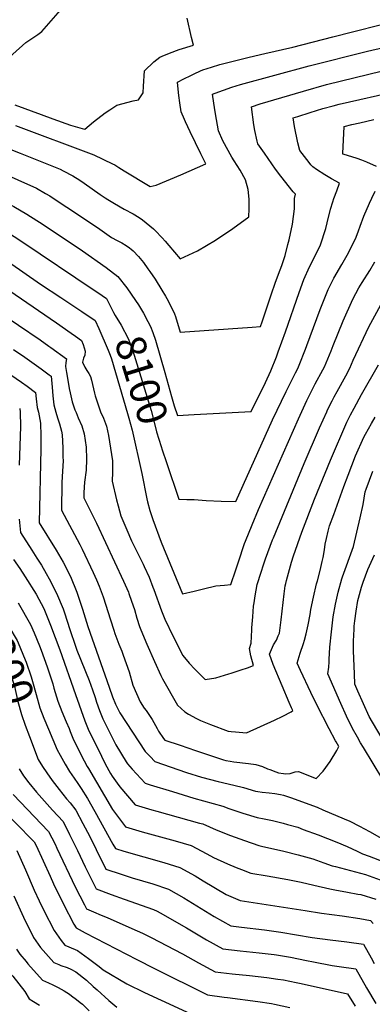
# Model space of a CAD drawing. Units: inches. Extents: x 2588186 to 2593959, y 1518202 to 1523742.
# Drawn here: x 2590147 to 2590487, y 1521581 to 1522533 of the extents above; entities that cross this region are included whole.
import ezdxf
from ezdxf.enums import TextEntityAlignment as Align

# ---------------------------------------------------------------- set-up
doc = ezdxf.new("R2010")
doc.units = ezdxf.units.IN
doc.header["$MEASUREMENT"] = 0
doc.layers.add('tile_2645_24_contour_10ft', color=152, linetype='Continuous')
doc.styles.add('Arial', font='arial.ttf')

msp = doc.modelspace()

# ---------------------------------------------------------------- linework, layer by layer
at = {"layer": 'tile_2645_24_contour_10ft'}
for points, elevation in [([(2590011.47, 1522533.52), (2590020.09, 1522523.05), (2590044.31, 1522502.22), (2590050.79, 1522499.16), (2590054.56, 1522497.44), (2590098.77, 1522477.77), (2590100.65, 1522477.23), (2590103.09, 1522476.54), (2590112.76, 1522474.53), (2590126.72, 1522487.12), (2590140.3, 1522499.86), (2590152.93, 1522511.23), (2590164.29, 1522518.92), (2590168.39, 1522521.63), (2590186.35, 1522542.31)], 8040), ([(2590142.25, 1522450.77), (2590167.6, 1522441.62), (2590178.91, 1522437.41), (2590195.79, 1522431.35), (2590207.05, 1522428.11), (2590209.9, 1522427.33), (2590218.23, 1522434.37), (2590229.4, 1522443.16), (2590233.88, 1522446.18), (2590240.63, 1522450.71), (2590256.54, 1522454.74), (2590261.7, 1522455.58), (2590266.12, 1522462.57), (2590266.29, 1522468.86), (2590267.21, 1522483.66), (2590276.4, 1522492.6), (2590282.15, 1522496.92), (2590284.39, 1522497.87), (2590291.46, 1522500.81), (2590300.92, 1522504.29), (2590314.54, 1522508.57), (2590312.87, 1522516.09), (2590308.42, 1522534.82)], 8050), ([(2590142.81, 1522430.82), (2590218.55, 1522402.72), (2590236.54, 1522393.9), (2590238.57, 1522392.77), (2590242.43, 1522390.37), (2590247.86, 1522386.95), (2590272.74, 1522371.81), (2590278.71, 1522373.25), (2590302.48, 1522383.18), (2590326.54, 1522393.87), (2590321.81, 1522403.6), (2590311.51, 1522424.78), (2590306.99, 1522434.55), (2590305.99, 1522436.8), (2590302.84, 1522444.12), (2590301.48, 1522452.85), (2590300.59, 1522460), (2590299.91, 1522466.04), (2590299.33, 1522472.73), (2590305.35, 1522476.02), (2590311.92, 1522479.37), (2590315.26, 1522480.91), (2590321.27, 1522483.67), (2590323.78, 1522484.59), (2590331.9, 1522487.36), (2590340.18, 1522489.96), (2590368.41, 1522496.82), (2590383.52, 1522500.46), (2590410.51, 1522506.77), (2590449.14, 1522516.69), (2590468.12, 1522521.44), (2590496.23, 1522528.44)], 8060), ([(2590112.18, 1522418.09), (2590147.38, 1522404.28), (2590166.74, 1522396.53), (2590185.94, 1522388.66), (2590188.89, 1522387.22), (2590198.16, 1522382.38), (2590204.96, 1522378.02), (2590209.19, 1522375.13), (2590224.68, 1522364.19), (2590229.33, 1522361.02), (2590232.12, 1522359.26), (2590238.38, 1522355.58), (2590247.8, 1522350.17), (2590256.45, 1522345.49), (2590262.13, 1522341.91), (2590265.28, 1522339.87), (2590276.01, 1522330.97), (2590277.67, 1522329.56), (2590284.46, 1522322.42), (2590287.33, 1522319.19), (2590290.94, 1522315.08), (2590301.88, 1522302.02), (2590318.35, 1522309.84), (2590335.99, 1522320.01), (2590352.47, 1522331.31), (2590368.2, 1522342.63), (2590368.46, 1522350.22), (2590368.34, 1522359.76), (2590367.3, 1522369.14), (2590364.94, 1522378.28), (2590359.73, 1522387.59), (2590354.05, 1522396.81), (2590351.79, 1522400.37), (2590342.85, 1522416.16), (2590338.71, 1522425.82), (2590336.79, 1522436.67), (2590335.14, 1522446.03), (2590333.07, 1522461.36), (2590335.57, 1522462.32), (2590343.57, 1522465.2), (2590351.72, 1522467.93), (2590359.94, 1522470.59), (2590426.36, 1522488.45), (2590482.58, 1522502.74), (2590498.04, 1522506.26)], 8070), ([(2590111.57, 1522393.23), (2590163.13, 1522370.19), (2590171.76, 1522365.2), (2590175.84, 1522362.8), (2590185.91, 1522356.28), (2590198.75, 1522347.83), (2590224.35, 1522330.73), (2590235.37, 1522322.8), (2590241.12, 1522319.77), (2590245.33, 1522317.57), (2590249.68, 1522314.77), (2590252.82, 1522312.67), (2590254.53, 1522311.45), (2590256.26, 1522309.87), (2590261.68, 1522304.21), (2590266.37, 1522298.38), (2590270.64, 1522292.46), (2590272.42, 1522289.88), (2590277.69, 1522282.22), (2590284.16, 1522271.85), (2590287.52, 1522265.97), (2590290.07, 1522261.36), (2590296.34, 1522248.99), (2590297.39, 1522246.26), (2590301.7, 1522231.01), (2590371.36, 1522236.11), (2590379.15, 1522236.71), (2590380.88, 1522241.16), (2590382.54, 1522246), (2590389.53, 1522267.37), (2590393.83, 1522279.36), (2590398.2, 1522291.31), (2590399.9, 1522295.52), (2590403.18, 1522305.18), (2590405.83, 1522315.89), (2590406.97, 1522320.53), (2590410.13, 1522335.68), (2590412.01, 1522350.45), (2590412.18, 1522360.34), (2590413.07, 1522364.64), (2590410.71, 1522366.74), (2590398.98, 1522382.04), (2590393.87, 1522388.77), (2590383.09, 1522404.11), (2590376.74, 1522413.23), (2590376.19, 1522415.77), (2590373.98, 1522426.24), (2590372.89, 1522431.49), (2590370.6, 1522448.96), (2590379.13, 1522451.78), (2590420.79, 1522464.26), (2590443.05, 1522470.51), (2590497.09, 1522483.71)], 8080), ([(2590270.7, 1522241.56), (2590273.28, 1522236.63), (2590275.51, 1522230.66), (2590277.91, 1522223.49), (2590286.88, 1522192.13), (2590293.27, 1522169.09), (2590295.98, 1522160.01), (2590299.17, 1522150.69), (2590315.36, 1522151.5), (2590370.39, 1522154.38), (2590383.99, 1522182.62), (2590389.22, 1522193.75), (2590394.68, 1522207.41), (2590396.5, 1522212.13), (2590403.34, 1522231.4), (2590416.48, 1522269.59), (2590421.23, 1522282), (2590426.53, 1522294.25), (2590432.63, 1522306.17), (2590437.14, 1522315.62), (2590442.36, 1522331.41), (2590443.65, 1522336.75), (2590446.88, 1522350.08), (2590449.08, 1522356.98), (2590450.16, 1522360.38), (2590452.82, 1522367.76), (2590455.53, 1522375.04), (2590447.78, 1522379.39), (2590441.26, 1522383.35), (2590433.49, 1522388.52), (2590429.96, 1522390.96), (2590428.02, 1522392.88), (2590426.2, 1522395.11), (2590417.16, 1522406.75), (2590415.37, 1522414.01), (2590412.26, 1522430.02), (2590410.81, 1522438.3), (2590415.31, 1522439.75), (2590427.32, 1522443.55), (2590439.35, 1522447.24), (2590449.52, 1522449.97), (2590455.34, 1522451.46), (2590512.14, 1522464.41)], 8090), ([(2590491.18, 1522391.43), (2590481.89, 1522395.44), (2590477.01, 1522397.37), (2590472.57, 1522398.91), (2590459.15, 1522403.19), (2590458.98, 1522403.29), (2590458.93, 1522403.36), (2590458.87, 1522403.82), (2590460.17, 1522430.07), (2590467.55, 1522431.82), (2590475.15, 1522433.62), (2590488.7, 1522436.8)], 8100), ([(2590000, 1522398.39), (2590000.07, 1522398.39), (2590003.06, 1522398), (2590006.77, 1522397.18), (2590021.71, 1522393.85), (2590074.04, 1522381.63), (2590079.72, 1522380.18), (2590087.27, 1522377.63), (2590095.65, 1522374.63), (2590102.05, 1522371.78), (2590110.57, 1522367.91), (2590141.23, 1522352.46), (2590153.85, 1522345.15), (2590169.58, 1522335.33), (2590207.65, 1522309.69), (2590230.39, 1522293.52), (2590241.74, 1522285.02), (2590250.28, 1522273.89), (2590258.69, 1522261.87), (2590261.43, 1522257.54)], 8090), ([(2590000, 1522378.14), (2590072.6, 1522359.16), (2590077.09, 1522357.62), (2590087.52, 1522353.34), (2590092.39, 1522351.16), (2590102.36, 1522346.08), (2590106.61, 1522343.9), (2590120.46, 1522336.35), (2590129.7, 1522331.06), (2590141.5, 1522323.75), (2590149.8, 1522318.17), (2590217.76, 1522272.45), (2590222.2, 1522269.45), (2590230.76, 1522263.69), (2590234.9, 1522255.33), (2590237.49, 1522250.18)], 8100), ([(2590284.52, 1522117.43), (2590288.58, 1522105.2), (2590300.57, 1522069.56), (2590308.13, 1522069.55), (2590313.07, 1522069.55), (2590315.31, 1522069.43), (2590327, 1522068.57), (2590341.29, 1522067.76), (2590355.66, 1522067.47), (2590390.82, 1522146.33), (2590403.93, 1522173.85), (2590413.17, 1522191.73), (2590415.26, 1522195.99), (2590416.65, 1522199.11), (2590422.75, 1522214.59), (2590424.14, 1522218.24), (2590436.93, 1522253.01), (2590444.63, 1522272.54), (2590450.11, 1522283.41), (2590457.68, 1522296.45), (2590464.14, 1522307.82), (2590471.66, 1522322.88), (2590473.82, 1522329.18), (2590475.48, 1522333.69), (2590479.15, 1522343.4), (2590484.39, 1522355.94), (2590486.63, 1522360.78), (2590489.9, 1522367.58)], 8100), ([(2590000, 1522355.45), (2590016.37, 1522351.03), (2590024.75, 1522348.61), (2590031.5, 1522346.21), (2590035.39, 1522344.92), (2590042.16, 1522343.02), (2590049.17, 1522341.55), (2590057.56, 1522339.96), (2590060.18, 1522339.43), (2590071.15, 1522336.57), (2590086, 1522329.54), (2590100.75, 1522321.5), (2590108.97, 1522316.84), (2590116.9, 1522311.97), (2590124.42, 1522307.07), (2590136.08, 1522299.15), (2590167.05, 1522277.5), (2590186.55, 1522264.69), (2590206.76, 1522251.1), (2590219.77, 1522242.36), (2590223.21, 1522234.55), (2590232.15, 1522213.83)], 8110), ([(2590251.03, 1522152.49), (2590252.35, 1522147.97), (2590255.35, 1522136.35), (2590264.89, 1522094.49), (2590269.69, 1522070.02), (2590270.38, 1522066.98), (2590272.44, 1522058.62), (2590275.31, 1522050.11), (2590283.6, 1522028.18), (2590304.03, 1521978.25), (2590315.36, 1521980.69), (2590324.19, 1521983.01), (2590336.16, 1521985.96), (2590344.45, 1521986.74), (2590350.62, 1521987.3), (2590355.45, 1522001.48), (2590357.95, 1522009.04), (2590363.96, 1522026.92), (2590364.9, 1522029.27), (2590371.26, 1522044.93), (2590377.42, 1522059.63), (2590416.03, 1522147.38), (2590424.16, 1522164.95), (2590432.22, 1522181.12), (2590439.45, 1522194.85), (2590440.92, 1522197.76), (2590447.48, 1522213.21), (2590449.57, 1522218.26), (2590459.17, 1522242.14), (2590468.31, 1522262.96), (2590474.33, 1522273.98), (2590477.39, 1522279.11), (2590484.84, 1522290.76), (2590489.81, 1522298.98)], 8110), ([(2590102.24, 1522295.02), (2590182.56, 1522240.12), (2590196.66, 1522230.28), (2590200.86, 1522227.28), (2590206.59, 1522223.17), (2590208.06, 1522219.08), (2590210.14, 1522212.66), (2590209.69, 1522208.92), (2590208.46, 1522206.03), (2590207.62, 1522201.99), (2590209.77, 1522197.27), (2590211.63, 1522194.14), (2590213.57, 1522191.12), (2590215.17, 1522188.41), (2590216.17, 1522184.6), (2590219.13, 1522172.26), (2590219.9, 1522169.58), (2590224.8, 1522154.13), (2590227.7, 1522148.11), (2590230.71, 1522140.36), (2590232.62, 1522131.14), (2590234.66, 1522118.97), (2590236.59, 1522106.85), (2590236.62, 1522095.71), (2590236.01, 1522087.09), (2590240.35, 1522069.14), (2590241.88, 1522063.42), (2590244.65, 1522053.71), (2590250.35, 1522039.94), (2590254.86, 1522029.46), (2590256.04, 1522027), (2590266.02, 1522006.76), (2590267.02, 1522004.63), (2590271.75, 1521994.3), (2590275.49, 1521984.71), (2590276.37, 1521982.44), (2590283.86, 1521961.63), (2590287, 1521953.6), (2590294.9, 1521936.87), (2590304.39, 1521918.52), (2590310.44, 1521911.25), (2590316.05, 1521905.27), (2590322.6, 1521898.57), (2590325.89, 1521895.44), (2590336.35, 1521896.95), (2590348.8, 1521900.71), (2590351.14, 1521901.43), (2590360.71, 1521904.65), (2590366.62, 1521906.78), (2590372.42, 1521908.92), (2590370.01, 1521918.4), (2590368.6, 1521925.26), (2590370.19, 1521930.66), (2590370.95, 1521943.29), (2590371.04, 1521945.45), (2590371.83, 1521955.86), (2590372.65, 1521966.26), (2590373.09, 1521969.54), (2590374.26, 1521976.38), (2590376.15, 1521987.13), (2590379.93, 1521999.12), (2590382.19, 1522006.27), (2590384.07, 1522011.92), (2590390.93, 1522030.26), (2590391.76, 1522032.43), (2590421.37, 1522104.18), (2590436.14, 1522138.53), (2590443.18, 1522154.15), (2590444.09, 1522156.18), (2590448.4, 1522164.78), (2590450.37, 1522168.62), (2590453.3, 1522173.84), (2590461.53, 1522189.03), (2590465.43, 1522196.39), (2590468.9, 1522204.07), (2590483.98, 1522236.28), (2590495.31, 1522257.53)], 8120), ([(2590261.43, 1522257.54), (2590266.51, 1522249.53), (2590270.7, 1522241.56)], 8090), ([(2590124.37, 1522251.96), (2590166.58, 1522223.71), (2590175.03, 1522217.73), (2590176.97, 1522216.32), (2590192.13, 1522205.25), (2590191.58, 1522201.83), (2590191.16, 1522197.9), (2590192.09, 1522192.14), (2590193.96, 1522180.82), (2590194.74, 1522176.55), (2590195.67, 1522172.36), (2590197.55, 1522163.94), (2590197.58, 1522163.83), (2590200.22, 1522156.06), (2590201.3, 1522153.37), (2590203.4, 1522148.37), (2590206.73, 1522140.73), (2590209.24, 1522132.8), (2590210.96, 1522119.84), (2590211.36, 1522108.52), (2590210.9, 1522097.64), (2590209.58, 1522086.24), (2590208.81, 1522076.18), (2590208.82, 1522071.08), (2590212.07, 1522064.4), (2590219.3, 1522049.59), (2590220.89, 1522046.4), (2590247.16, 1521990.6), (2590251.78, 1521979.91), (2590252.25, 1521978.64), (2590254.9, 1521971.17), (2590257.65, 1521963.03), (2590259.93, 1521954.76), (2590262.57, 1521946.59), (2590263.84, 1521943.42), (2590269.69, 1521929.63), (2590276.97, 1521912.73), (2590283.1, 1521899.25), (2590284.77, 1521895.96), (2590299.18, 1521870.52), (2590306.3, 1521864.13), (2590309.71, 1521861.74), (2590317.48, 1521857.7), (2590321.26, 1521855.91), (2590331.11, 1521851.95), (2590348.05, 1521845.37), (2590351.07, 1521845.04), (2590355.34, 1521844.66), (2590365.94, 1521843.85), (2590392.83, 1521856.1), (2590400.97, 1521859.97), (2590408.88, 1521864.15), (2590410.67, 1521865.52), (2590409.32, 1521868.13), (2590407.03, 1521873.17), (2590400.26, 1521889.11), (2590391.5, 1521909.98), (2590387.89, 1521919.98), (2590391.93, 1521928.8), (2590394.63, 1521933.47), (2590396.4, 1521937.5), (2590397.55, 1521940.18), (2590399.28, 1521953.15), (2590402, 1521978.13), (2590403.18, 1521985.82), (2590403.66, 1521988.23), (2590404.38, 1521991.07), (2590409.21, 1522008.82), (2590411.23, 1522014.78), (2590419.13, 1522037.73), (2590431.31, 1522069.68), (2590446.79, 1522107.55), (2590462.6, 1522144.26), (2590466.05, 1522151.08), (2590469.55, 1522157.82), (2590476.91, 1522171.02), (2590493.33, 1522199.7)], 8130), ([(2590237.49, 1522250.18), (2590239.04, 1522247.1), (2590244.89, 1522237.94), (2590251.62, 1522225.02), (2590253.97, 1522219.11), (2590255.94, 1522213), (2590273.65, 1522155.47), (2590276.3, 1522145.47), (2590279.05, 1522134.86), (2590283.49, 1522120.53), (2590284.52, 1522117.43)], 8100), ([(2590140.83, 1522214.33), (2590151.74, 1522207.02), (2590167.57, 1522195.71), (2590175.47, 1522189.89), (2590177.3, 1522188.52), (2590178.1, 1522178), (2590178.76, 1522169.49), (2590180, 1522161.06), (2590181.89, 1522153.82), (2590183.52, 1522148.25), (2590185.45, 1522142.52), (2590187.12, 1522135.46), (2590187.83, 1522131.87), (2590188.56, 1522119.47), (2590188.68, 1522110.54), (2590188.71, 1522106.92), (2590188.25, 1522096.87), (2590187.53, 1522085.82), (2590187.31, 1522059.04), (2590204.87, 1522025.98), (2590207.15, 1522021.43), (2590217.97, 1521998.67), (2590221.19, 1521991.8), (2590223.58, 1521985.65), (2590227.48, 1521975.26), (2590234.64, 1521953.05), (2590237.67, 1521943.1), (2590238.87, 1521939.79), (2590242.72, 1521929.41), (2590245.41, 1521922.66), (2590246.85, 1521918.98), (2590252.45, 1521902.69), (2590256.18, 1521889.85), (2590263.16, 1521873.89), (2590267.1, 1521867.73), (2590268.83, 1521865.35), (2590274.66, 1521856.85), (2590279.67, 1521848.18), (2590280.96, 1521845.58), (2590285.7, 1521838.24), (2590287.11, 1521836.82), (2590301.77, 1521831.82), (2590316.43, 1521826.83), (2590331.1, 1521821.87), (2590343.72, 1521817.67), (2590345.99, 1521817.06), (2590350.11, 1521816.31), (2590353.51, 1521815.86), (2590367.72, 1521814.25), (2590374.81, 1521813.28), (2590381.22, 1521811.16), (2590385.93, 1521809.18), (2590388.19, 1521808.27), (2590393.95, 1521806.15), (2590396.59, 1521805.29), (2590401.65, 1521804.54), (2590403.66, 1521804.3), (2590407.8, 1521804.57), (2590412.64, 1521806.04), (2590415.87, 1521806.49), (2590433.06, 1521799.7), (2590439.78, 1521806.72), (2590446.7, 1521816.24), (2590453.1, 1521826.88), (2590454.99, 1521830.72), (2590452.34, 1521835.13), (2590451.74, 1521836.22), (2590445.53, 1521847.67), (2590433.68, 1521870.86), (2590428.04, 1521882.67), (2590418.04, 1521904.15), (2590414.78, 1521911.29), (2590417.54, 1521920.77), (2590420.66, 1521930.12), (2590421.79, 1521933.48), (2590423.38, 1521939.61), (2590425.34, 1521948.2), (2590427.18, 1521958.34), (2590428.01, 1521963.07), (2590430.43, 1521975.11), (2590433.44, 1521987.87), (2590434.32, 1521990.82), (2590436.93, 1522000.63), (2590438.93, 1522009.42), (2590439.84, 1522013.38), (2590441.1, 1522020.72), (2590441.88, 1522026.11), (2590442.95, 1522031.73), (2590444.5, 1522038.86), (2590445.96, 1522043.84), (2590450.01, 1522055.03), (2590459.83, 1522082.06), (2590463.93, 1522093.07), (2590471.11, 1522111.68), (2590479.04, 1522129.61), (2590480.59, 1522132.52), (2590486.32, 1522142.88), (2590489.82, 1522148.94)], 8140), ([(2590232.15, 1522213.83), (2590234.33, 1522208.77), (2590235.55, 1522205.51), (2590251.03, 1522152.49)], 8110), ([(2590126.77, 1522197.72), (2590148.56, 1522182.85), (2590154.09, 1522178.88), (2590162.11, 1522172.94), (2590162.69, 1522166.86), (2590163.9, 1522158.43), (2590165.03, 1522153.69), (2590166.93, 1522143.29), (2590167.27, 1522130.78), (2590167.26, 1522118.47), (2590165.81, 1522046.99), (2590182.09, 1522020.45), (2590188.79, 1522008.8), (2590195.89, 1521995.07), (2590202.16, 1521979.67), (2590205.64, 1521969.29), (2590207.6, 1521963.28), (2590212.81, 1521946.6), (2590233.24, 1521888.08), (2590236.54, 1521878.79), (2590239.39, 1521871.63), (2590241.18, 1521867.63), (2590243.59, 1521863.11), (2590267.89, 1521825.85), (2590272.71, 1521820.9), (2590277.49, 1521816.08), (2590307.81, 1521805.5), (2590322.44, 1521801.06), (2590338.41, 1521796.66), (2590353.67, 1521793.3), (2590362.89, 1521791.02), (2590374.46, 1521787.59), (2590376.64, 1521787.2), (2590381.04, 1521786.51), (2590387.6, 1521785.83), (2590393.19, 1521785.33), (2590398.5, 1521784.34), (2590401.38, 1521783.72), (2590408.2, 1521781.42), (2590433.91, 1521771.88), (2590439.61, 1521769.53), (2590460.02, 1521760.77), (2590465.42, 1521758.36), (2590474.98, 1521753.51), (2590484.41, 1521748.43), (2590498.56, 1521740.33)], 8150), ([(2590146.93, 1522157.36), (2590147.46, 1522153.94), (2590147.66, 1522139.99), (2590146.44, 1522102.47)], 8160), ([(2590497.5, 1521798.79), (2590478.69, 1521829.54), (2590475.87, 1521834.2), (2590472.8, 1521839.72), (2590468.2, 1521848.03), (2590462.36, 1521860.02), (2590456.8, 1521872.21), (2590444.29, 1521900.94), (2590445.38, 1521907.2), (2590445.46, 1521912.39), (2590445.56, 1521914.74), (2590446.27, 1521926.77), (2590447.79, 1521941.32), (2590449.56, 1521955.95), (2590451.7, 1521968.31), (2590454.34, 1521979.86), (2590457.82, 1521992.72), (2590458.58, 1521994.73), (2590469.14, 1522024.07), (2590475.63, 1522051.72), (2590478.42, 1522064.64), (2590480.43, 1522076.69), (2590481.35, 1522079.36), (2590487.73, 1522096.87)], 8150), ([(2590146.43, 1522050.39), (2590147.63, 1522037.41), (2590158.51, 1522020.44), (2590163.56, 1522012.71), (2590167.87, 1522005.82), (2590172.41, 1521997.94), (2590175.43, 1521992.64), (2590182.58, 1521978.96), (2590188.95, 1521963.69), (2590190.22, 1521959.82), (2590195.25, 1521943.73), (2590200.8, 1521927.51), (2590202.16, 1521923.84), (2590213.97, 1521894.38), (2590217.22, 1521885.41), (2590219.64, 1521878.08), (2590221.07, 1521873.47), (2590223.85, 1521865.34), (2590227.01, 1521857.49), (2590239.71, 1521832.34), (2590249.63, 1521815.78), (2590250.8, 1521813.95), (2590253.06, 1521811.31), (2590255.3, 1521808.78), (2590267.87, 1521795.34), (2590272.89, 1521793.66), (2590294.32, 1521787.04), (2590314.92, 1521780.84), (2590342.99, 1521773.11), (2590348.73, 1521770.85), (2590362.37, 1521766.09), (2590375.97, 1521761.91), (2590382.77, 1521760.72), (2590390.76, 1521759.1), (2590401.19, 1521756.46), (2590405.48, 1521755.31), (2590415.22, 1521752.5), (2590420.61, 1521750.55), (2590434.9, 1521745.27), (2590452.87, 1521738.25), (2590462.8, 1521733.99), (2590472.56, 1521729.44), (2590477.64, 1521726.81), (2590484.31, 1521724.54), (2590498.49, 1521719.05)], 8160), ([(2590140.95, 1522011.24), (2590146.95, 1522002.57), (2590152.28, 1521994.5), (2590162.78, 1521977.74), (2590170.12, 1521963.89), (2590176.76, 1521947.99), (2590185.75, 1521924.19), (2590200.71, 1521880.83), (2590209.86, 1521855.32), (2590212.85, 1521847.35), (2590225.72, 1521821.25), (2590229.41, 1521814), (2590234.52, 1521804.62), (2590236.12, 1521801.94), (2590241.1, 1521795.06), (2590243.66, 1521791.74), (2590258.39, 1521774.25), (2590274.54, 1521769.48), (2590279.42, 1521768.09), (2590320.43, 1521756.67), (2590323.67, 1521755.73), (2590336.59, 1521750.06), (2590350.27, 1521744.61), (2590363.92, 1521739.62), (2590377.55, 1521734.99), (2590380.27, 1521734.34), (2590401.87, 1521729.5), (2590415.68, 1521725.98), (2590429.74, 1521721.95), (2590440.42, 1521718.3), (2590448.54, 1521715.35), (2590451.59, 1521714.58), (2590480.63, 1521706.82), (2590494.91, 1521701.82)], 8170), ([(2590495.69, 1521840.01), (2590484.28, 1521859.56), (2590478.59, 1521871.9), (2590473.31, 1521884.05), (2590470.51, 1521890.77), (2590469.93, 1521900.85), (2590469.05, 1521923.18), (2590469.12, 1521932.57), (2590469.61, 1521943.96), (2590469.81, 1521946.92), (2590470.41, 1521952.21), (2590471.58, 1521961.55), (2590473.35, 1521971.64), (2590473.87, 1521973.95), (2590476.7, 1521984.56), (2590478.37, 1521989.32), (2590482.92, 1522001.63), (2590489.19, 1522015.99)], 8160), ([(2590108.86, 1521987.23), (2590124.81, 1521963.91), (2590136.3, 1521946.5), (2590144.53, 1521932.94), (2590145.38, 1521930.93), (2590152.25, 1521914.27), (2590153.08, 1521912.23), (2590158.07, 1521897.96), (2590159.38, 1521893.58), (2590162.87, 1521881.02), (2590166.25, 1521868.02), (2590170.07, 1521857.89), (2590174.58, 1521847.37)], 8190), ([(2590089.46, 1521979.49), (2590103.37, 1521958.98), (2590108.55, 1521951.39), (2590114.46, 1521943.6), (2590123.63, 1521931.18), (2590125.36, 1521928.23), (2590130.16, 1521919.94), (2590131.57, 1521917.27), (2590136.51, 1521904.89), (2590138.32, 1521899.81), (2590142.13, 1521887.69), (2590142.65, 1521885.63), (2590145.27, 1521874.28), (2590148.55, 1521861.44), (2590152.26, 1521851.28), (2590156.46, 1521840.14)], 8200), ([(2590145.36, 1521969.39), (2590157.36, 1521948.46), (2590160.92, 1521940.38), (2590166.14, 1521928.02), (2590167.65, 1521923.77), (2590173.29, 1521907.51), (2590178.74, 1521891.31), (2590179.89, 1521887.15), (2590183.72, 1521874.51), (2590187.55, 1521864.39), (2590191.82, 1521854.43), (2590194.72, 1521848.16), (2590195.77, 1521845.23), (2590198.69, 1521837.21), (2590209.13, 1521816.67), (2590212.09, 1521811.28), (2590213.24, 1521809.24), (2590236.4, 1521769.8), (2590248.94, 1521753.07), (2590265.07, 1521748.27), (2590297.02, 1521739.37), (2590312.38, 1521734.84), (2590327.49, 1521726.91), (2590333.96, 1521723.21), (2590347.55, 1521717.1), (2590355.77, 1521713.75), (2590360.89, 1521711.68), (2590369.96, 1521708.3), (2590385.71, 1521705.63), (2590405.54, 1521701.95), (2590418.62, 1521699.42), (2590430.75, 1521696.59), (2590446.28, 1521693.05), (2590451.07, 1521692.21), (2590463.38, 1521689.88), (2590473.39, 1521687.96), (2590476.21, 1521687.42), (2590490.62, 1521683)], 8180), ([(2590000, 1521892.09), (2590001.46, 1521889.63), (2590010.15, 1521874.56), (2590014.11, 1521867.25), (2590015.37, 1521863.33), (2590017.95, 1521854.9), (2590032.75, 1521795.4), (2590036.25, 1521780.71), (2590036.65, 1521778.27), (2590038.42, 1521768.42), (2590051.18, 1521753.63), (2590077.02, 1521724.74), (2590089.85, 1521710.37), (2590102.76, 1521676.66), (2590113.06, 1521652.27), (2590120.7, 1521635.49), (2590121.66, 1521633.45), (2590128.09, 1521623.67), (2590135.52, 1521614.22), (2590140.36, 1521608.54), (2590151.8, 1521593.72), (2590156.19, 1521586.72), (2590160.1, 1521584.27), (2590165.86, 1521580.68)], 8270), ([(2590156.46, 1521840.14), (2590164.72, 1521818.21), (2590168.89, 1521811.35), (2590173.01, 1521805.08), (2590178.15, 1521797.76), (2590184.93, 1521788.9), (2590192.2, 1521780.1), (2590195.6, 1521776.27), (2590201.01, 1521769.14), (2590207.95, 1521756.34), (2590214.67, 1521743.53), (2590220.75, 1521731.07), (2590230.08, 1521712.16), (2590244.92, 1521707.11), (2590255.33, 1521703.75), (2590275.3, 1521697.74), (2590290.43, 1521692.76), (2590305.24, 1521684.24), (2590334.69, 1521666.22), (2590350.56, 1521657.2), (2590360.9, 1521655.96), (2590383.04, 1521653.45), (2590399.02, 1521651.18), (2590429.06, 1521646.07), (2590446.64, 1521643.73), (2590462.69, 1521641.74), (2590478.68, 1521639.5), (2590486.1, 1521626.43), (2590489.15, 1521620.99)], 8200), ([(2590174.58, 1521847.37), (2590183.16, 1521827.38), (2590185.94, 1521822.13), (2590190.95, 1521813.4), (2590195.11, 1521806.53), (2590199.49, 1521799.99), (2590202.89, 1521794.91), (2590206.13, 1521790.14), (2590212.49, 1521780.46), (2590219.54, 1521767.76), (2590228.22, 1521752.03), (2590236.7, 1521736.07), (2590239.49, 1521731.9), (2590247.51, 1521729.48), (2590286.14, 1521718.51), (2590301.41, 1521713.8), (2590316.33, 1521705.51), (2590324.06, 1521700.85), (2590346.26, 1521687.67), (2590359.69, 1521681.89), (2590422.45, 1521672.04), (2590438.33, 1521669.57), (2590458.18, 1521666.95), (2590475.33, 1521664.5), (2590485.4, 1521662.27), (2590488.13, 1521659.56)], 8190), ([(2590146.28, 1521809.04), (2590150.71, 1521802.31), (2590155.68, 1521795.42), (2590163, 1521786.62), (2590178.51, 1521769.11), (2590188.81, 1521758.22), (2590194.99, 1521745.67), (2590202.71, 1521729.95), (2590209.98, 1521714.41), (2590211.31, 1521711.69), (2590220.68, 1521693), (2590235.26, 1521687.42), (2590247.69, 1521683.02), (2590275.99, 1521672.98), (2590279.57, 1521671.5), (2590282.6, 1521669.89), (2590307.81, 1521655.19), (2590327.15, 1521643.88), (2590343.05, 1521634.99), (2590359.6, 1521633.11), (2590378.12, 1521631.33), (2590392.38, 1521629.56), (2590394.9, 1521629.16), (2590408.25, 1521626.91), (2590423.84, 1521623.78), (2590430.51, 1521622.34), (2590448.37, 1521618.98), (2590455.23, 1521618.06), (2590471.16, 1521615.65), (2590481.7, 1521597.2), (2590490.71, 1521582.16)], 8210), ([(2590140.45, 1521784.26), (2590174.83, 1521748.31), (2590181.03, 1521736.12), (2590182.9, 1521732.34), (2590200.45, 1521694.98), (2590209.37, 1521677.48), (2590211.28, 1521673.85), (2590218.09, 1521670.82), (2590225.56, 1521667.65), (2590231.38, 1521665.33), (2590255.07, 1521654.83), (2590265.46, 1521650.17), (2590269.81, 1521648.09), (2590273.84, 1521646.03), (2590303.98, 1521630.26), (2590319.59, 1521621.51), (2590335.55, 1521612.78), (2590352.08, 1521610.84), (2590368.72, 1521609.22), (2590385.28, 1521607.33), (2590395.97, 1521605.81), (2590401.5, 1521604.93), (2590413.67, 1521602.56), (2590417.11, 1521601.86), (2590436, 1521597.68), (2590463.17, 1521591.62), (2590470.68, 1521579.48)], 8220), ([(2590123.81, 1521775.81), (2590160.84, 1521738.4), (2590162.71, 1521734.78), (2590176.17, 1521705.34), (2590179.62, 1521697.76), (2590189.05, 1521678.22), (2590199.04, 1521658.88), (2590201.42, 1521655.42), (2590209.96, 1521650.39), (2590260.05, 1521624.68), (2590277.1, 1521616.12), (2590328.04, 1521590.57), (2590344.33, 1521588.29), (2590347.53, 1521587.84), (2590376.72, 1521584.17), (2590389.87, 1521582.14), (2590392.74, 1521581.68), (2590407.75, 1521578.33)], 8230), ([(2590144.04, 1521730.23), (2590152.52, 1521711.3), (2590161.03, 1521691.65), (2590165.63, 1521681.59), (2590170.14, 1521672.01), (2590180.11, 1521652.66), (2590187.02, 1521643.04), (2590190.58, 1521638.56), (2590194.48, 1521637), (2590202.68, 1521633.44), (2590213.32, 1521625.85), (2590223.5, 1521617.98), (2590227.32, 1521614.89), (2590250.29, 1521601.27), (2590267.44, 1521592.97), (2590283.47, 1521585.33), (2590320.28, 1521568.44)], 8240), ([(2590141.31, 1521686.33), (2590150.5, 1521665.59), (2590160.23, 1521646.12), (2590166.96, 1521636.44), (2590179.73, 1521621.7), (2590184.61, 1521619.74), (2590186.53, 1521618.97), (2590192.86, 1521616.85), (2590196.27, 1521615.29), (2590201.03, 1521612.8), (2590211.4, 1521604.65), (2590217.93, 1521598.73), (2590221.69, 1521595.3), (2590233.07, 1521585.01), (2590240.72, 1521578.66)], 8250), ([(2590143.93, 1521634.59), (2590147, 1521629.88), (2590153.05, 1521622.68), (2590154.83, 1521620.56), (2590168.89, 1521604.84), (2590174.7, 1521602.03), (2590178.85, 1521600.32), (2590184.06, 1521597.59), (2590189.87, 1521594.42), (2590194.9, 1521591.2), (2590197.03, 1521589.75), (2590201.63, 1521586.18), (2590205.35, 1521583.18), (2590207.45, 1521581.42), (2590214.02, 1521575.21)], 8260)]:
    msp.add_lwpolyline(points, dxfattribs=dict(at, elevation=elevation))

# ---------------------------------------------------------------- texts
at = {"color": 18, "style": 'Arial'}
for s, rotation, p in [('8100', -72.89231, (2590264.59, 1522184.91)), ('8200', -68.24837, (2590132.95, 1521913.8))]:
    msp.add_text(s, height=28.8, rotation=rotation, dxfattribs=at).set_placement(p, align=Align.MIDDLE_CENTER)

doc.saveas('drawing.dxf')
